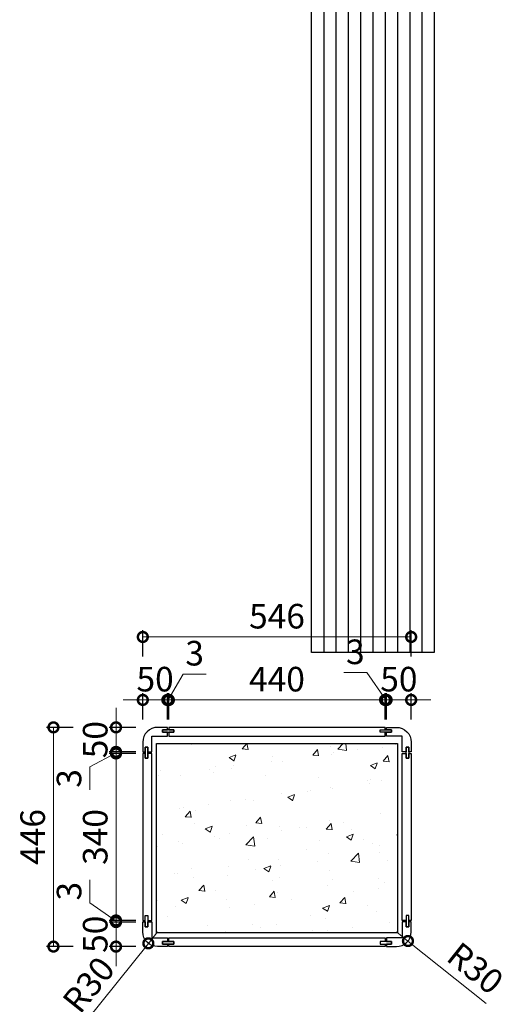
# Model space of a CAD drawing. Units: millimetres. Extents: x 526868 to 557544, y 17980 to 32590.
# Drawn here: x 532224 to 533214, y 22294 to 24298 of the extents above; entities that cross this region are included whole.
import ezdxf

# ---------------------------------------------------------------- set-up
doc = ezdxf.new("R2010")
doc.units = ezdxf.units.MM
doc.layers.add('WALL', color=7, linetype='Continuous', lineweight=30)
doc.dimstyles.new('欧逸1-20', dxfattribs={"dimscale": 20, "dimtxt": 2.5, "dimasz": 2, "dimexe": 0.7, "dimexo": 0.7, "dimgap": 0.5, "dimtad": 2, "dimdec": 1, "dimtxsty": 'Standard', "dimblk": 'DOTSMALL', "dimcen": 0, "dimclrd": 251, "dimclre": 251, "dimclrt": 2, "dimadec": 0, "dimazin": 0, "dimtfac": 1, "dimtdec": 1, "dimtix": 1, "dimtmove": 1, "dimatfit": 3, "dimfxl": 2, "dimfxlon": 1, "dimlwd": 13, "dimarcsym": 0})

# ---------------------------------------------------------------- blocks, each defined once
blk = doc.blocks.new('_DotSmall')
at = {"color": 0, "linetype": 'ByBlock', "const_width": 0.5}
blk.add_lwpolyline([(-0.0625, 0, 1), (0.0625, 0, 1)], format="xyb", close=True, dxfattribs=at)
blk = doc.blocks.new('*D255')
at = {"color": 251, "lineweight": 13, "transparency": 16777216}
for p, q in [((532420.1, 22857.8), (532420.1, 22897.8)), ((532420.1, 22807.8), (532420.1, 22857.8)), ((532420.1, 22807.8), (532420.1, 22767.8))]:
    blk.add_line(p, q, dxfattribs=at)
at = {"color": 251, "lineweight": -2, "transparency": 16777216}
for p, q in [((532460.1, 22857.8), (532406.1, 22857.8)), ((532460.1, 22807.8), (532406.1, 22807.8))]:
    blk.add_line(p, q, dxfattribs=at)
at = {"layer": 'Defpoints', "color": 0, "transparency": 16777216}
for p in [(532420.1, 22857.8), (532537.7, 22857.8), (532492.6, 22807.8)]:
    blk.add_point(p, dxfattribs=at)
at = {"color": 251, "lineweight": 13, "transparency": 16777216, "xscale": 40, "yscale": 40, "zscale": 40}
for p, rotation in [((532420.1, 22857.8), 270), ((532420.1, 22807.8), 90)]:
    blk.add_blockref('_DotSmall', p, dxfattribs=dict(at, rotation=rotation))
at = {"color": 2, "transparency": 16777216, "insert": (532384.2, 22832.8), "char_height": 50, "attachment_point": 5, "rotation": 90}
blk.add_mtext('50', dxfattribs=at)
blk = doc.blocks.new('*D256')
at = {"color": 251, "lineweight": 13, "transparency": 16777216}
for p, q in [((532420.1, 22807.8), (532420.1, 22847.8)), ((532420.1, 22806.3), (532366.7, 22777.4)), ((532420.1, 22807.8), (532420.1, 22804.8)), ((532420.1, 22807.8), (532420.1, 22804.8)), ((532420.1, 22804.8), (532420.1, 22764.8)), ((532366.7, 22777.4), (532366.7, 22730.4))]:
    blk.add_line(p, q, dxfattribs=at)
at = {"color": 251, "lineweight": -2, "transparency": 16777216}
for p, q in [((532460.1, 22807.8), (532406.1, 22807.8)), ((532460.1, 22804.8), (532406.1, 22804.8))]:
    blk.add_line(p, q, dxfattribs=at)
at = {"layer": 'Defpoints', "color": 0, "transparency": 16777216}
for p in [(532420.1, 22804.8), (532474.6, 22807.8), (532474.6, 22804.8)]:
    blk.add_point(p, dxfattribs=at)
at = {"color": 251, "lineweight": 13, "transparency": 16777216, "xscale": 40, "yscale": 40, "zscale": 40}
for p, rotation in [((532420.1, 22807.8), 270), ((532420.1, 22804.8), 90)]:
    blk.add_blockref('_DotSmall', p, dxfattribs=dict(at, rotation=rotation))
at = {"color": 2, "transparency": 16777216, "insert": (532330.9, 22753.9), "char_height": 50, "attachment_point": 5, "rotation": 90}
blk.add_mtext('3', dxfattribs=at)
blk = doc.blocks.new('*D257')
at = {"color": 251, "lineweight": -2, "transparency": 16777216}
for p, q in [((532460.1, 22804.8), (532406.1, 22804.8)), ((532460.1, 22464.8), (532406.1, 22464.8))]:
    blk.add_line(p, q, dxfattribs=at)
at = {"color": 251, "lineweight": 13, "transparency": 16777216}
blk.add_line((532420.1, 22804.8), (532420.1, 22464.8), dxfattribs=at)
at = {"layer": 'Defpoints', "color": 0, "transparency": 16777216}
for p in [(532474.6, 22804.8), (532420.1, 22464.8), (532474.6, 22464.8)]:
    blk.add_point(p, dxfattribs=at)
at = {"color": 251, "lineweight": 13, "transparency": 16777216, "xscale": 40, "yscale": 40, "zscale": 40}
for p, rotation in [((532420.1, 22804.8), 90), ((532420.1, 22464.8), 270)]:
    blk.add_blockref('_DotSmall', p, dxfattribs=dict(at, rotation=rotation))
at = {"color": 2, "transparency": 16777216, "insert": (532384.2, 22634.8), "char_height": 50, "attachment_point": 5, "rotation": 90}
blk.add_mtext('340', dxfattribs=at)
blk = doc.blocks.new('*D258')
at = {"color": 251, "lineweight": 13, "transparency": 16777216}
for p, q in [((532366.9, 22500.9), (532366.9, 22547.9)), ((532420.1, 22463.3), (532366.9, 22500.9)), ((532420.1, 22464.8), (532420.1, 22504.8)), ((532420.1, 22464.8), (532420.1, 22461.8)), ((532420.1, 22464.8), (532420.1, 22461.8)), ((532420.1, 22461.8), (532420.1, 22421.8))]:
    blk.add_line(p, q, dxfattribs=at)
at = {"color": 251, "lineweight": -2, "transparency": 16777216}
for p, q in [((532460.1, 22464.8), (532406.1, 22464.8)), ((532460.1, 22461.8), (532406.1, 22461.8))]:
    blk.add_line(p, q, dxfattribs=at)
at = {"layer": 'Defpoints', "color": 0, "transparency": 16777216}
for p in [(532420.1, 22461.8), (532474.6, 22464.8), (532474.6, 22461.8)]:
    blk.add_point(p, dxfattribs=at)
at = {"color": 251, "lineweight": 13, "transparency": 16777216, "xscale": 40, "yscale": 40, "zscale": 40}
for p, rotation in [((532420.1, 22464.8), 270), ((532420.1, 22461.8), 90)]:
    blk.add_blockref('_DotSmall', p, dxfattribs=dict(at, rotation=rotation))
at = {"color": 2, "transparency": 16777216, "insert": (532331, 22524.4), "char_height": 50, "attachment_point": 5, "rotation": 90}
blk.add_mtext('3', dxfattribs=at)
blk = doc.blocks.new('*D259')
at = {"color": 251, "lineweight": 13, "transparency": 16777216}
for p, q in [((532420.1, 22461.8), (532420.1, 22501.8)), ((532420.1, 22461.8), (532420.1, 22411.8)), ((532420.1, 22411.8), (532420.1, 22371.8))]:
    blk.add_line(p, q, dxfattribs=at)
at = {"color": 251, "lineweight": -2, "transparency": 16777216}
for p, q in [((532460.1, 22461.8), (532406.1, 22461.8)), ((532460.1, 22411.8), (532406.1, 22411.8))]:
    blk.add_line(p, q, dxfattribs=at)
at = {"layer": 'Defpoints', "color": 0, "transparency": 16777216}
for p in [(532474.6, 22461.8), (532420.1, 22411.8), (532524.6, 22411.8)]:
    blk.add_point(p, dxfattribs=at)
at = {"color": 251, "lineweight": 13, "transparency": 16777216, "xscale": 40, "yscale": 40, "zscale": 40}
for p, rotation in [((532420.1, 22461.8), 270), ((532420.1, 22411.8), 90)]:
    blk.add_blockref('_DotSmall', p, dxfattribs=dict(at, rotation=rotation))
at = {"color": 2, "transparency": 16777216, "insert": (532384.2, 22436.8), "char_height": 50, "attachment_point": 5, "rotation": 90}
blk.add_mtext('50', dxfattribs=at)
blk = doc.blocks.new('*D260')
at = {"color": 251, "lineweight": -2, "transparency": 16777216}
for p, q in [((532332.8, 22857.8), (532278.8, 22857.8)), ((532332.8, 22411.8), (532278.8, 22411.8))]:
    blk.add_line(p, q, dxfattribs=at)
at = {"color": 251, "lineweight": 13, "transparency": 16777216}
blk.add_line((532292.8, 22857.8), (532292.8, 22411.8), dxfattribs=at)
at = {"layer": 'Defpoints', "color": 0, "transparency": 16777216}
for p in [(532514.6, 22857.8), (532292.8, 22411.8), (532514.6, 22411.8)]:
    blk.add_point(p, dxfattribs=at)
at = {"color": 251, "lineweight": 13, "transparency": 16777216, "xscale": 40, "yscale": 40, "zscale": 40}
for p, rotation in [((532292.8, 22857.8), 90), ((532292.8, 22411.8), 270)]:
    blk.add_blockref('_DotSmall', p, dxfattribs=dict(at, rotation=rotation))
at = {"color": 2, "transparency": 16777216, "insert": (532256.9, 22634.8), "char_height": 50, "attachment_point": 5, "rotation": 90}
blk.add_mtext('446', dxfattribs=at)
blk = doc.blocks.new('*D261')
at = {"color": 251, "lineweight": -2, "transparency": 16777216}
for p, q in [((532474.6, 22873.6), (532474.6, 22927.6)), ((532524.6, 22873.6), (532524.6, 22927.6))]:
    blk.add_line(p, q, dxfattribs=at)
at = {"color": 251, "lineweight": 13, "transparency": 16777216}
for p, q in [((532474.6, 22913.6), (532434.6, 22913.6)), ((532474.6, 22913.6), (532524.6, 22913.6)), ((532524.6, 22913.6), (532564.6, 22913.6))]:
    blk.add_line(p, q, dxfattribs=at)
at = {"layer": 'Defpoints', "color": 0, "transparency": 16777216}
for p in [(532524.6, 22913.6), (532524.6, 22839.8), (532474.6, 22820.3)]:
    blk.add_point(p, dxfattribs=at)
at = {"color": 251, "lineweight": 13, "transparency": 16777216, "xscale": 40, "yscale": 40, "zscale": 40}
blk.add_blockref('_DotSmall', (532474.6, 22913.6), dxfattribs=at)
at = {"color": 251, "lineweight": 13, "transparency": 16777216, "xscale": 40, "yscale": 40, "zscale": 40, "rotation": 180}
blk.add_blockref('_DotSmall', (532524.6, 22913.6), dxfattribs=at)
at = {"color": 2, "transparency": 16777216, "insert": (532499.6, 22949.4), "char_height": 50, "attachment_point": 5}
blk.add_mtext('50', dxfattribs=at)
blk = doc.blocks.new('*D262')
at = {"color": 251, "lineweight": 13, "transparency": 16777216}
for p, q in [((532526.1, 22913.6), (532556.5, 22966.3)), ((532556.5, 22966.3), (532603.5, 22966.3)), ((532524.6, 22913.6), (532484.6, 22913.6)), ((532524.6, 22913.6), (532527.6, 22913.6)), ((532524.6, 22913.6), (532527.6, 22913.6)), ((532527.6, 22913.6), (532567.6, 22913.6))]:
    blk.add_line(p, q, dxfattribs=at)
at = {"color": 251, "lineweight": -2, "transparency": 16777216}
for p, q in [((532524.6, 22873.6), (532524.6, 22927.6)), ((532527.6, 22873.6), (532527.6, 22927.6))]:
    blk.add_line(p, q, dxfattribs=at)
at = {"layer": 'Defpoints', "color": 0, "transparency": 16777216}
for p in [(532527.6, 22913.6), (532527.6, 22857.8), (532524.6, 22839.8)]:
    blk.add_point(p, dxfattribs=at)
at = {"color": 251, "lineweight": 13, "transparency": 16777216, "xscale": 40, "yscale": 40, "zscale": 40}
blk.add_blockref('_DotSmall', (532524.6, 22913.6), dxfattribs=at)
at = {"color": 251, "lineweight": 13, "transparency": 16777216, "xscale": 40, "yscale": 40, "zscale": 40, "rotation": 180}
blk.add_blockref('_DotSmall', (532527.6, 22913.6), dxfattribs=at)
at = {"color": 2, "transparency": 16777216, "insert": (532580, 23002.2), "char_height": 50, "attachment_point": 5}
blk.add_mtext('3', dxfattribs=at)
blk = doc.blocks.new('*D263')
at = {"color": 251, "lineweight": -2, "transparency": 16777216}
for p, q in [((532527.6, 22873.6), (532527.6, 22927.6)), ((532967.6, 22873.6), (532967.6, 22927.6))]:
    blk.add_line(p, q, dxfattribs=at)
at = {"color": 251, "lineweight": 13, "transparency": 16777216}
blk.add_line((532527.6, 22913.6), (532967.6, 22913.6), dxfattribs=at)
at = {"layer": 'Defpoints', "color": 0, "transparency": 16777216}
for p in [(532967.6, 22913.6), (532527.6, 22857.8), (532967.6, 22857.8)]:
    blk.add_point(p, dxfattribs=at)
at = {"color": 251, "lineweight": 13, "transparency": 16777216, "xscale": 40, "yscale": 40, "zscale": 40, "rotation": 180}
blk.add_blockref('_DotSmall', (532527.6, 22913.6), dxfattribs=at)
at = {"color": 251, "lineweight": 13, "transparency": 16777216, "xscale": 40, "yscale": 40, "zscale": 40}
blk.add_blockref('_DotSmall', (532967.6, 22913.6), dxfattribs=at)
at = {"color": 2, "transparency": 16777216, "insert": (532747.6, 22949.4), "char_height": 50, "attachment_point": 5}
blk.add_mtext('440', dxfattribs=at)
blk = doc.blocks.new('*D264')
at = {"color": 251, "lineweight": 13, "transparency": 16777216}
for p, q in [((532930.5, 22969.2), (532883.5, 22969.2)), ((532969.1, 22913.6), (532930.5, 22969.2)), ((532967.6, 22913.6), (532927.6, 22913.6)), ((532967.6, 22913.6), (532970.6, 22913.6)), ((532967.6, 22913.6), (532970.6, 22913.6)), ((532970.6, 22913.6), (533010.6, 22913.6))]:
    blk.add_line(p, q, dxfattribs=at)
at = {"color": 251, "lineweight": -2, "transparency": 16777216}
for p, q in [((532967.6, 22873.6), (532967.6, 22927.6)), ((532970.6, 22873.6), (532970.6, 22927.6))]:
    blk.add_line(p, q, dxfattribs=at)
at = {"layer": 'Defpoints', "color": 0, "transparency": 16777216}
for p in [(532970.6, 22913.6), (532967.6, 22857.8), (532970.6, 22857.8)]:
    blk.add_point(p, dxfattribs=at)
at = {"color": 251, "lineweight": 13, "transparency": 16777216, "xscale": 40, "yscale": 40, "zscale": 40}
blk.add_blockref('_DotSmall', (532967.6, 22913.6), dxfattribs=at)
at = {"color": 251, "lineweight": 13, "transparency": 16777216, "xscale": 40, "yscale": 40, "zscale": 40, "rotation": 180}
blk.add_blockref('_DotSmall', (532970.6, 22913.6), dxfattribs=at)
at = {"color": 2, "transparency": 16777216, "insert": (532907, 23005), "char_height": 50, "attachment_point": 5}
blk.add_mtext('3', dxfattribs=at)
blk = doc.blocks.new('*D265')
at = {"color": 251, "lineweight": -2, "transparency": 16777216}
for p, q in [((532970.6, 22873.6), (532970.6, 22927.6)), ((533020.6, 22873.6), (533020.6, 22927.6))]:
    blk.add_line(p, q, dxfattribs=at)
at = {"color": 251, "lineweight": 13, "transparency": 16777216}
for p, q in [((532970.6, 22913.6), (532930.6, 22913.6)), ((532970.6, 22913.6), (533020.6, 22913.6)), ((533020.6, 22913.6), (533060.6, 22913.6))]:
    blk.add_line(p, q, dxfattribs=at)
at = {"layer": 'Defpoints', "color": 0, "transparency": 16777216}
for p in [(533020.6, 22913.6), (532970.6, 22857.8), (533020.6, 22823.3)]:
    blk.add_point(p, dxfattribs=at)
at = {"color": 251, "lineweight": 13, "transparency": 16777216, "xscale": 40, "yscale": 40, "zscale": 40}
blk.add_blockref('_DotSmall', (532970.6, 22913.6), dxfattribs=at)
at = {"color": 251, "lineweight": 13, "transparency": 16777216, "xscale": 40, "yscale": 40, "zscale": 40, "rotation": 180}
blk.add_blockref('_DotSmall', (533020.6, 22913.6), dxfattribs=at)
at = {"color": 2, "transparency": 16777216, "insert": (532995.6, 22949.4), "char_height": 50, "attachment_point": 5}
blk.add_mtext('50', dxfattribs=at)
blk = doc.blocks.new('*D266')
at = {"color": 251, "lineweight": -2, "transparency": 16777216}
for p, q in [((532474.6, 23001.7), (532474.6, 23055.7)), ((533020.6, 23001.7), (533020.6, 23055.7))]:
    blk.add_line(p, q, dxfattribs=at)
at = {"color": 251, "lineweight": 13, "transparency": 16777216}
blk.add_line((532474.6, 23041.7), (533020.6, 23041.7), dxfattribs=at)
at = {"layer": 'Defpoints', "color": 0, "transparency": 16777216}
for p in [(533020.6, 23041.7), (532474.6, 22820.3), (533020.6, 22820.3)]:
    blk.add_point(p, dxfattribs=at)
at = {"color": 251, "lineweight": 13, "transparency": 16777216, "xscale": 40, "yscale": 40, "zscale": 40, "rotation": 180}
blk.add_blockref('_DotSmall', (532474.6, 23041.7), dxfattribs=at)
at = {"color": 251, "lineweight": 13, "transparency": 16777216, "xscale": 40, "yscale": 40, "zscale": 40}
blk.add_blockref('_DotSmall', (533020.6, 23041.7), dxfattribs=at)
at = {"color": 2, "transparency": 16777216, "insert": (532747.6, 23077.5), "char_height": 50, "attachment_point": 5}
blk.add_mtext('546', dxfattribs=at)
blk = doc.blocks.new('*D281')
at = {"color": 251, "lineweight": 13, "transparency": 16777216}
for p in [(532990.6, 22441.8), (533173.1, 22296.1)]:
    blk.add_line(p, (533014.1, 22423.1), dxfattribs=at)
at = {"layer": 'Defpoints', "color": 0, "transparency": 16777216}
for p in [(532990.6, 22441.8), (533014.1, 22423.1)]:
    blk.add_point(p, dxfattribs=at)
at = {"color": 251, "lineweight": 13, "transparency": 16777216, "xscale": 40, "yscale": 40, "zscale": 40, "rotation": 141.3918119259174}
blk.add_blockref('_DotSmall', (533014.1, 22423.1), dxfattribs=at)
at = {"color": 2, "transparency": 16777216, "insert": (533147.2, 22362.7), "char_height": 50, "attachment_point": 5, "rotation": 321.3918}
blk.add_mtext('R30', dxfattribs=at)
blk = doc.blocks.new('*D282')
at = {"color": 251, "lineweight": 13, "transparency": 16777216}
for p in [(532504.6, 22441.8), (532358.8, 22259.5)]:
    blk.add_line(p, (532485.9, 22418.4), dxfattribs=at)
at = {"layer": 'Defpoints', "color": 0, "transparency": 16777216}
for p in [(532504.6, 22441.8), (532485.9, 22418.4)]:
    blk.add_point(p, dxfattribs=at)
at = {"color": 251, "lineweight": 13, "transparency": 16777216, "xscale": 40, "yscale": 40, "zscale": 40, "rotation": 51.3429972786004}
blk.add_blockref('_DotSmall', (532485.9, 22418.4), dxfattribs=at)
at = {"color": 2, "transparency": 16777216, "insert": (532369.4, 22330.1), "char_height": 50, "attachment_point": 5, "rotation": 51.343}
blk.add_mtext('R30', dxfattribs=at)

msp = doc.modelspace()

# ---------------------------------------------------------------- hatches: boundary and pattern name
at = {"lineweight": 0}
h = msp.add_hatch(dxfattribs=at)
h.set_pattern_fill('AO素混凝土SC5', color=8, scale=20, style=0, pattern_type=2)
h.set_pattern_definition([(50, (0, 0), (143.452037, -12.550427), [15, -165]), (355, (0, 0), (-27.750267, 150.438427), [12, -132]), (100.4514, (11.95, -1.05), (115.701876, 137.88791), [12.748038, -140.228422]), (46.1842, (0, 40), (213.44821, -33.1038), [22.5, -247.5]), (96.6356, (17.79, 37.24), (186.93254, 194.823574), [19.12206, -210.3426]), (351.1842, (0, 40), (186.93239, 194.82372), [18, -198]), (21, (20, 30), (119.38141, -80.523778), [15, -165]), (326, (20, 30), (48.663066, 145.03001), [12, -132]), (71.4514, (29.95, 23.29), (168.044526, 64.5061), [12.748038, -140.228422]), (37.5, (0, 0), (2.431971, 66.578771), [0, -130.4, 0, -134, 0, -132.5]), (7.5, (0, 0), (52.6139075, 78.882342), [0, -76.4, 0, -127.4, 0, -50.5]), (327.5, (-44.6, 0), (106.764487, -4.5109743), [0, -50, 0, -156, 0, -207]), (317.5, (-64.6, 0), (116.637234, 20.020996), [0, -65, 0, -103.6, 0, -147])])
h.paths.add_polyline_path([(532502.63, 22439.81), (532992.63, 22439.81), (532992.63, 22824.81), (532502.63, 22824.81)])

# ---------------------------------------------------------------- linework, layer by layer
at = {"color": 238}
for p, q in [((532842.63, 25164.81), (532842.63, 23009.81)), ((532867.63, 25164.81), (532867.63, 23009.81)), ((532892.63, 25164.81), (532892.63, 23009.81)), ((532917.63, 25164.81), (532917.63, 23009.81)), ((532942.63, 25164.81), (532942.63, 23009.81)), ((532967.63, 25164.81), (532967.63, 23009.81)), ((532992.63, 25164.81), (532992.63, 23009.81)), ((533017.63, 25164.81), (533017.63, 23009.81)), ((533042.63, 25164.81), (533042.63, 23009.81))]:
    msp.add_line(p, q, dxfattribs=at)
msp.add_lwpolyline([(532817.63, 25164.81), (533067.63, 25164.81), (533067.63, 23009.81), (532817.63, 23009.81)], close=True, dxfattribs=at)
at = {"color": 1}
for points in [[(532524.63, 22857.81), (532504.63, 22857.81, 0.4142136), (532474.63, 22827.81), (532474.63, 22807.81), (532479.63, 22807.81), (532479.63, 22817.81), (532484.63, 22817.81), (532484.63, 22807.81), (532492.63, 22807.81), (532492.63, 22839.81), (532524.63, 22839.81), (532524.63, 22847.81), (532514.63, 22847.81), (532514.63, 22852.81), (532524.63, 22852.81), (532524.63, 22857.81)], [(532970.63, 22857.81), (532990.63, 22857.81, -0.4142136), (533020.63, 22827.81), (533020.63, 22807.81), (533015.63, 22807.81), (533015.63, 22817.81), (533010.63, 22817.81), (533010.63, 22807.81), (533002.63, 22807.81), (533002.63, 22839.81), (532970.63, 22839.81), (532970.63, 22847.81), (532980.63, 22847.81), (532980.63, 22852.81), (532970.63, 22852.81), (532970.63, 22857.81)], [(532524.63, 22411.81), (532504.63, 22411.81, -0.4142136), (532474.63, 22441.81), (532474.63, 22461.81), (532479.63, 22461.81), (532479.63, 22451.81), (532484.63, 22451.81), (532484.63, 22461.81), (532492.63, 22461.81), (532492.63, 22429.81), (532524.63, 22429.81), (532524.63, 22421.81), (532514.63, 22421.81), (532514.63, 22416.81), (532524.63, 22416.81), (532524.63, 22411.81)], [(532970.63, 22411.81), (532990.63, 22411.81, 0.4142136), (533020.63, 22441.81), (533020.63, 22461.81), (533015.63, 22461.81), (533015.63, 22451.81), (533010.63, 22451.81), (533010.63, 22461.81), (533002.63, 22461.81), (533002.63, 22429.81), (532970.63, 22429.81), (532970.63, 22421.81), (532980.63, 22421.81), (532980.63, 22416.81), (532970.63, 22416.81), (532970.63, 22411.81)]]:
    msp.add_lwpolyline(points, format="xyb", dxfattribs=at)
for points in [[(532967.63, 22839.81), (532967.63, 22847.81), (532957.63, 22847.81), (532957.63, 22852.81), (532967.63, 22852.81), (532967.63, 22857.81), (532527.63, 22857.81), (532527.63, 22852.81), (532537.63, 22852.81), (532537.63, 22847.81), (532527.63, 22847.81), (532527.63, 22839.81), (532967.63, 22839.81)], [(532492.63, 22804.81), (532484.63, 22804.81), (532484.63, 22794.81), (532479.63, 22794.81), (532479.63, 22804.81), (532474.63, 22804.81), (532474.63, 22464.81), (532479.63, 22464.81), (532479.63, 22474.81), (532484.63, 22474.81), (532484.63, 22464.81), (532492.63, 22464.81), (532492.63, 22804.81)], [(533002.63, 22804.81), (533010.63, 22804.81), (533010.63, 22794.81), (533015.63, 22794.81), (533015.63, 22804.81), (533020.63, 22804.81), (533020.63, 22464.81), (533015.63, 22464.81), (533015.63, 22474.81), (533010.63, 22474.81), (533010.63, 22464.81), (533002.63, 22464.81), (533002.63, 22804.81)], [(532967.63, 22429.81), (532967.63, 22421.81), (532957.63, 22421.81), (532957.63, 22416.81), (532967.63, 22416.81), (532967.63, 22411.81), (532527.63, 22411.81), (532527.63, 22416.81), (532537.63, 22416.81), (532537.63, 22421.81), (532527.63, 22421.81), (532527.63, 22429.81), (532967.63, 22429.81)]]:
    msp.add_lwpolyline(points, dxfattribs=at)
for points in [[(532514.63, 22852.81), (532514.63, 22847.81), (532537.63, 22847.81), (532537.63, 22852.81)], [(532980.63, 22852.81), (532980.63, 22847.81), (532957.63, 22847.81), (532957.63, 22852.81)], [(532484.63, 22817.81), (532479.63, 22817.81), (532479.63, 22794.81), (532484.63, 22794.81)], [(533010.63, 22817.81), (533015.63, 22817.81), (533015.63, 22794.81), (533010.63, 22794.81)], [(532484.63, 22451.81), (532479.63, 22451.81), (532479.63, 22474.81), (532484.63, 22474.81)], [(533010.63, 22451.81), (533015.63, 22451.81), (533015.63, 22474.81), (533010.63, 22474.81)], [(532514.63, 22416.81), (532514.63, 22421.81), (532537.63, 22421.81), (532537.63, 22416.81)], [(532980.63, 22416.81), (532980.63, 22421.81), (532957.63, 22421.81), (532957.63, 22416.81)]]:
    msp.add_lwpolyline(points, close=True, dxfattribs=at)
at = {"layer": 'WALL', "lineweight": -3}
msp.add_lwpolyline([(532992.63, 22824.81), (532992.63, 22439.81), (532502.63, 22439.81), (532502.63, 22824.81)], close=True, dxfattribs=at)

# ---------------------------------------------------------------- dimensions: what is measured, and where the dimension line sits
for base, p1, p2, picture, middle in [((533020.63, 23041.69), (532474.63, 22820.29), (533020.63, 22820.29), '*D266', (532747.63, 23077.54)), ((532524.63, 22913.59), (532474.63, 22820.29), (532524.63, 22839.81), '*D261', (532499.63, 22949.44)), ((532967.63, 22913.59), (532527.63, 22857.81), (532967.63, 22857.81), '*D263', (532747.63, 22949.44)), ((533020.63, 22913.59), (532970.63, 22857.81), (533020.63, 22823.35), '*D265', (532995.63, 22949.44))]:
    dim = msp.add_linear_dim(base=base, p1=p1, p2=p2, dimstyle='欧逸1-20')
    dim.commit()
    dim.dimension.update_dxf_attribs({"geometry": picture, "text_midpoint": middle})
for base, p1, p2, picture, middle in [((532970.63, 22913.59), (532967.63, 22857.81), (532970.63, 22857.81), '*D264', (532920.45, 22969.17)), ((532527.63, 22913.59), (532524.63, 22839.81), (532527.63, 22857.81), '*D262', (532566.55, 22966.35))]:
    dim = msp.add_linear_dim(base=base, p1=p1, p2=p2, dimstyle='欧逸1-20')
    dim.commit()
    dim.dimension.update_dxf_attribs({"geometry": picture, "text_midpoint": middle, "dimtype": 128})
for base, p1, p2, picture, middle in [((532420.05, 22857.81), (532492.63, 22807.81), (532537.67, 22857.81), '*D255', (532384.19, 22832.81)), ((532292.77, 22411.81), (532514.63, 22857.81), (532514.63, 22411.81), '*D260', (532256.92, 22634.81)), ((532420.05, 22464.81), (532474.63, 22804.81), (532474.63, 22464.81), '*D257', (532384.19, 22634.81)), ((532420.05, 22411.81), (532474.63, 22461.81), (532524.63, 22411.81), '*D259', (532384.19, 22436.81))]:
    dim = msp.add_linear_dim(base=base, p1=p1, p2=p2, angle=90, dimstyle='欧逸1-20')
    dim.commit()
    dim.dimension.update_dxf_attribs({"geometry": picture, "text_midpoint": middle})
for base, p1, p2, picture, middle in [((532420.05, 22804.81), (532474.63, 22807.81), (532474.63, 22804.81), '*D256', (532366.73, 22767.39)), ((532420.05, 22461.81), (532474.63, 22464.81), (532474.63, 22461.81), '*D258', (532366.86, 22510.93))]:
    dim = msp.add_linear_dim(base=base, p1=p1, p2=p2, angle=90, dimstyle='欧逸1-20')
    dim.commit()
    dim.dimension.update_dxf_attribs({"geometry": picture, "text_midpoint": middle, "dimtype": 128})
for center, mpoint, picture, middle in [((532504.63, 22441.81), (532485.89, 22418.39), '*D282', (532369.35, 22330.1)), ((532990.63, 22441.81), (533014.07, 22423.09), '*D281', (533147.21, 22362.66))]:
    dim = msp.add_radius_dim(center=center, mpoint=mpoint, dimstyle='欧逸1-20')
    dim.commit()
    dim.dimension.update_dxf_attribs({"geometry": picture, "text_midpoint": middle})

doc.saveas('drawing.dxf')
